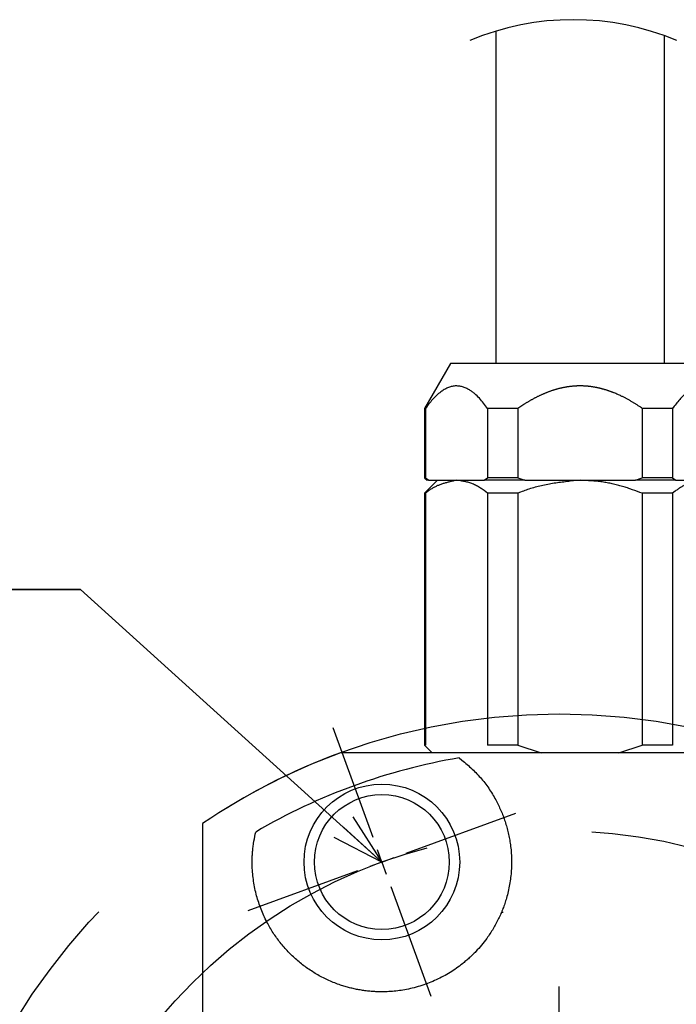
# Model space of a CAD drawing. Extents: x 21 to 257, y 118 to 312.
# Drawn here: x 84 to 109, y 178 to 216 of the extents above; entities that cross this region are included whole.
import ezdxf
from ezdxf.enums import TextEntityAlignment as Align

# ---------------------------------------------------------------- set-up
doc = ezdxf.new("R2010")
doc.units = 0
doc.linetypes.add('CENTER', pattern=[51, 31.8, -6.4, 6.4, -6.4])
doc.linetypes.add('DASHED', pattern=[19.1, 12.7, -6.4])
doc.layers.get('0').update_dxf_attribs({"linetype": 'CONTINUOUS'})
doc.layers.add('CSLAYER3', color=7, linetype='CONTINUOUS')
doc.styles.add('ED_VECTOR', font='MONOTXT.SHX', dxfattribs={"bigfont": 'BIGFONT.SHX'})

# ---------------------------------------------------------------- blocks, each defined once
blk = doc.blocks.new('BLKF041')
at = {"color": 7, "linetype": 'CONTINUOUS'}
for p, q in [((109.523798, 201.796538), (109.483378, 201.759456)), ((109.565376, 201.832557), (109.523798, 201.796538)), ((109.608202, 201.86743), (109.565376, 201.832557)), ((109.652366, 201.901077), (109.608202, 201.86743)), ((109.683078, 201.923121), (109.652366, 201.901077)), ((109.714413, 201.944482), (109.683078, 201.923121)), ((109.746339, 201.965077), (109.714413, 201.944482)), ((109.778823, 201.984823), (109.746339, 201.965077)), ((109.811834, 202.003638), (109.778823, 201.984823)), ((109.84534, 202.021438), (109.811834, 202.003638)), ((109.879308, 202.038141), (109.84534, 202.021438)), ((109.913707, 202.053664), (109.879308, 202.038141)), ((109.948505, 202.067924), (109.913707, 202.053664)), ((109.98367, 202.080839), (109.948505, 202.067924)), ((110.01917, 202.092326), (109.98367, 202.080839)), ((110.054973, 202.102303), (110.01917, 202.092326)), ((110.091047, 202.110685), (110.054973, 202.102303)), ((110.127359, 202.117391), (110.091047, 202.110685)), ((110.163879, 202.122338), (110.127359, 202.117391)), ((110.200573, 202.125444), (110.163879, 202.122338)), ((110.236308, 202.126641), (110.200573, 202.125444)), ((110.272128, 202.126093), (110.236308, 202.126641)), ((110.307981, 202.123863), (110.272128, 202.126093)), ((110.343819, 202.120019), (110.307981, 202.123863)), ((110.37959, 202.114625), (110.343819, 202.120019)), ((110.415245, 202.107746), (110.37959, 202.114625)), ((110.450733, 202.099448), (110.415245, 202.107746)), ((110.486004, 202.089797), (110.450733, 202.099448)), ((110.521007, 202.078859), (110.486004, 202.089797)), ((110.555693, 202.066697), (110.521007, 202.078859)), ((110.590012, 202.053379), (110.555693, 202.066697)), ((110.623913, 202.038969), (110.590012, 202.053379)), ((110.657345, 202.023533), (110.623913, 202.038969)), ((110.690259, 202.007137), (110.657345, 202.023533)), ((110.722604, 201.989845), (110.690259, 202.007137)), ((110.754331, 201.971723), (110.722604, 201.989845)), ((110.781326, 201.955375), (110.754331, 201.971723)), ((110.807833, 201.938469), (110.781326, 201.955375)), ((110.833868, 201.921023), (110.807833, 201.938469)), ((110.859447, 201.903056), (110.833868, 201.921023)), ((110.884584, 201.884586), (110.859447, 201.903056)), ((110.909297, 201.86563), (110.884584, 201.884586)), ((110.9336, 201.846207), (110.909297, 201.86563)), ((110.95751, 201.826335), (110.9336, 201.846207)), ((111.004212, 201.785313), (110.95751, 201.826335)), ((109.191051, 201.434329), (109.157052, 201.391357)), ((109.225408, 201.476974), (109.191051, 201.434329)), ((109.26021, 201.51921), (109.225408, 201.476974)), ((109.295547, 201.560955), (109.26021, 201.51921)), ((109.331509, 201.602128), (109.295547, 201.560955)), ((109.368183, 201.642646), (109.331509, 201.602128)), ((109.40566, 201.682428), (109.368183, 201.642646)), ((109.444029, 201.721392), (109.40566, 201.682428)), ((109.483378, 201.759456), (109.444029, 201.721392)), ((111.049529, 201.742709), (111.004212, 201.785313)), ((111.093587, 201.698667), (111.049529, 201.742709)), ((111.136511, 201.65333), (111.093587, 201.698667)), ((111.178428, 201.606843), (111.136511, 201.65333)), ((111.219463, 201.559349), (111.178428, 201.606843)), ((111.259743, 201.510992), (111.219463, 201.559349)), ((111.299393, 201.461916), (111.259743, 201.510992)), ((111.33854, 201.412264), (111.299393, 201.461916)), ((111.377308, 201.362181), (111.33854, 201.412264)), ((109.123319, 201.34814), (109.0563, 201.261296)), ((109.157052, 201.391357), (109.123319, 201.34814)), ((111.454216, 201.261296), (111.377308, 201.362181))]:
    blk.add_line(p, q, dxfattribs=at)
blk = doc.blocks.new('BLKF042')
at = {"color": 7, "linetype": 'CONTINUOUS'}
for p, q in [((104.021528, 201.792713), (104.000623, 201.783341)), ((104.04248, 201.801984), (104.021528, 201.792713)), ((104.062909, 201.810908), (104.04248, 201.801984)), ((104.083382, 201.819735), (104.062909, 201.810908)), ((104.103897, 201.828464), (104.083382, 201.819735)), ((104.124455, 201.837093), (104.103897, 201.828464)), ((104.145056, 201.845622), (104.124455, 201.837093)), ((104.165698, 201.854048), (104.145056, 201.845622)), ((104.186382, 201.862371), (104.165698, 201.854048)), ((104.207108, 201.870589), (104.186382, 201.862371)), ((104.227875, 201.878702), (104.207108, 201.870589)), ((104.248683, 201.886706), (104.227875, 201.878702)), ((104.269532, 201.894603), (104.248683, 201.886706)), ((104.290421, 201.902389), (104.269532, 201.894603)), ((104.31135, 201.910064), (104.290421, 201.902389)), ((104.33232, 201.917626), (104.31135, 201.910064)), ((104.353329, 201.925075), (104.33232, 201.917626)), ((104.374377, 201.932408), (104.353329, 201.925075)), ((104.395465, 201.939625), (104.374377, 201.932408)), ((104.416591, 201.946724), (104.395465, 201.939625)), ((104.437757, 201.953704), (104.416591, 201.946724)), ((104.45896, 201.960564), (104.437757, 201.953704)), ((104.480202, 201.967301), (104.45896, 201.960564)), ((104.501481, 201.973916), (104.480202, 201.967301)), ((104.522798, 201.980407), (104.501481, 201.973916)), ((104.544153, 201.986772), (104.522798, 201.980407)), ((104.565544, 201.99301), (104.544153, 201.986772)), ((104.586972, 201.999119), (104.565544, 201.99301)), ((104.608437, 202.0051), (104.586972, 201.999119)), ((104.629938, 202.010949), (104.608437, 202.0051)), ((104.651475, 202.016666), (104.629938, 202.010949)), ((104.673048, 202.02225), (104.651475, 202.016666)), ((104.694656, 202.027699), (104.673048, 202.02225)), ((104.7163, 202.033012), (104.694656, 202.027699)), ((104.735203, 202.037533), (104.7163, 202.033012)), ((104.754133, 202.04195), (104.735203, 202.037533)), ((104.773088, 202.04626), (104.754133, 202.04195)), ((104.792068, 202.050465), (104.773088, 202.04626)), ((104.811071, 202.054564), (104.792068, 202.050465)), ((104.830099, 202.058556), (104.811071, 202.054564)), ((104.849148, 202.06244), (104.830099, 202.058556)), ((104.86822, 202.066217), (104.849148, 202.06244)), ((104.887314, 202.069885), (104.86822, 202.066217)), ((104.906428, 202.073444), (104.887314, 202.069885)), ((104.925563, 202.076894), (104.906428, 202.073444)), ((104.944717, 202.080234), (104.925563, 202.076894)), ((104.96389, 202.083464), (104.944717, 202.080234)), ((104.983081, 202.086583), (104.96389, 202.083464)), ((105.00229, 202.089591), (104.983081, 202.086583)), ((105.021517, 202.092487), (105.00229, 202.089591)), ((105.040759, 202.095271), (105.021517, 202.092487)), ((105.060017, 202.097943), (105.040759, 202.095271)), ((105.079291, 202.100501), (105.060017, 202.097943)), ((105.098579, 202.102945), (105.079291, 202.100501)), ((105.11788, 202.105276), (105.098579, 202.102945)), ((105.137195, 202.107491), (105.11788, 202.105276)), ((105.156523, 202.109592), (105.137195, 202.107491)), ((105.175862, 202.111577), (105.156523, 202.109592)), ((105.195213, 202.113446), (105.175862, 202.111577)), ((105.214575, 202.115198), (105.195213, 202.113446)), ((105.233946, 202.116834), (105.214575, 202.115198)), ((105.253327, 202.118352), (105.233946, 202.116834)), ((105.272717, 202.119751), (105.253327, 202.118352)), ((105.292115, 202.121033), (105.272717, 202.119751)), ((105.31152, 202.122195), (105.292115, 202.121033)), ((105.330933, 202.123238), (105.31152, 202.122195)), ((105.349664, 202.124131), (105.330933, 202.123238)), ((105.3684, 202.124912), (105.349664, 202.124131)), ((105.387141, 202.125582), (105.3684, 202.124912)), ((105.405886, 202.12614), (105.387141, 202.125582)), ((105.424633, 202.126588), (105.405886, 202.12614)), ((105.443384, 202.126925), (105.424633, 202.126588)), ((105.462136, 202.127151), (105.443384, 202.126925)), ((105.480889, 202.127266), (105.462136, 202.127151)), ((105.499643, 202.127271), (105.480889, 202.127266)), ((105.518397, 202.127166), (105.499643, 202.127271)), ((105.53715, 202.126951), (105.518397, 202.127166)), ((105.555901, 202.126625), (105.53715, 202.126951)), ((105.57465, 202.12619), (105.555901, 202.126625)), ((105.593397, 202.125645), (105.57465, 202.12619)), ((105.61214, 202.12499), (105.593397, 202.125645)), ((105.630879, 202.124226), (105.61214, 202.12499)), ((105.649613, 202.123353), (105.630879, 202.124226)), ((105.668342, 202.12237), (105.649613, 202.123353)), ((105.687064, 202.121279), (105.668342, 202.12237)), ((105.70578, 202.120079), (105.687064, 202.121279)), ((105.724489, 202.118769), (105.70578, 202.120079)), ((105.743189, 202.117352), (105.724489, 202.118769)), ((105.761881, 202.115826), (105.743189, 202.117352)), ((105.780563, 202.114191), (105.761881, 202.115826)), ((105.799236, 202.112449), (105.780563, 202.114191)), ((105.817897, 202.110598), (105.799236, 202.112449)), ((105.836547, 202.10864), (105.817897, 202.110598)), ((105.855186, 202.106574), (105.836547, 202.10864)), ((105.873811, 202.104401), (105.855186, 202.106574)), ((105.892423, 202.10212), (105.873811, 202.104401)), ((105.911021, 202.099731), (105.892423, 202.10212)), ((105.929605, 202.097236), (105.911021, 202.099731)), ((105.94856, 202.094578), (105.929605, 202.097236)), ((105.9675, 202.091809), (105.94856, 202.094578)), ((105.986422, 202.088931), (105.9675, 202.091809)), ((106.005327, 202.085942), (105.986422, 202.088931)), ((106.024214, 202.082845), (106.005327, 202.085942)), ((106.043084, 202.07964), (106.024214, 202.082845)), ((106.061934, 202.076327), (106.043084, 202.07964)), ((106.080766, 202.072907), (106.061934, 202.076327)), ((106.099578, 202.069381), (106.080766, 202.072907)), ((106.11837, 202.06575), (106.099578, 202.069381)), ((106.137142, 202.062014), (106.11837, 202.06575)), ((106.155893, 202.058174), (106.137142, 202.062014)), ((106.174623, 202.05423), (106.155893, 202.058174)), ((106.193331, 202.050183), (106.174623, 202.05423)), ((106.212017, 202.046034), (106.193331, 202.050183)), ((106.23068, 202.041784), (106.212017, 202.046034)), ((106.249321, 202.037433), (106.23068, 202.041784)), ((106.267938, 202.032981), (106.249321, 202.037433)), ((106.286531, 202.028431), (106.267938, 202.032981)), ((106.3051, 202.023781), (106.286531, 202.028431)), ((106.323645, 202.019033), (106.3051, 202.023781)), ((106.342164, 202.014188), (106.323645, 202.019033)), ((106.360658, 202.009245), (106.342164, 202.014188)), ((106.379125, 202.004207), (106.360658, 202.009245)), ((106.397566, 201.999073), (106.379125, 202.004207)), ((106.41598, 201.993844), (106.397566, 201.999073)), ((106.434367, 201.988521), (106.41598, 201.993844)), ((106.452726, 201.983105), (106.434367, 201.988521)), ((106.471057, 201.977596), (106.452726, 201.983105)), ((106.489359, 201.971994), (106.471057, 201.977596)), ((106.507632, 201.966301), (106.489359, 201.971994)), ((106.525876, 201.960518), (106.507632, 201.966301)), ((106.54368, 201.954777), (106.525876, 201.960518)), ((106.561455, 201.948951), (106.54368, 201.954777)), ((106.579201, 201.94304), (106.561455, 201.948951)), ((106.596918, 201.937045), (106.579201, 201.94304)), ((106.614607, 201.930967), (106.596918, 201.937045)), ((106.632266, 201.924806), (106.614607, 201.930967)), ((106.649896, 201.918562), (106.632266, 201.924806)), ((106.667496, 201.912238), (106.649896, 201.918562)), ((106.685067, 201.905833), (106.667496, 201.912238)), ((106.702609, 201.899348), (106.685067, 201.905833)), ((106.720121, 201.892784), (106.702609, 201.899348)), ((106.737603, 201.886141), (106.720121, 201.892784)), ((106.755055, 201.87942), (106.737603, 201.886141)), ((106.772477, 201.872622), (106.755055, 201.87942)), ((106.789869, 201.865748), (106.772477, 201.872622)), ((106.807231, 201.858798), (106.789869, 201.865748)), ((106.841865, 201.844673), (106.807231, 201.858798)), ((106.876376, 201.830253), (106.841865, 201.844673)), ((106.910765, 201.815544), (106.876376, 201.830253)), ((106.94503, 201.800551), (106.910765, 201.815544)), ((106.97917, 201.785279), (106.94503, 201.800551)), ((103.319689, 201.410517), (103.281878, 201.386002)), ((103.33865, 201.422689), (103.319689, 201.410517)), ((103.357652, 201.434799), (103.33865, 201.422689)), ((103.376698, 201.446841), (103.357652, 201.434799)), ((103.395791, 201.45881), (103.376698, 201.446841)), ((103.415228, 201.470885), (103.395791, 201.45881)), ((103.434717, 201.482879), (103.415228, 201.470885)), ((103.454257, 201.494792), (103.434717, 201.482879)), ((103.473849, 201.506624), (103.454257, 201.494792)), ((103.493492, 201.518372), (103.473849, 201.506624)), ((103.513186, 201.530038), (103.493492, 201.518372)), ((103.532931, 201.541619), (103.513186, 201.530038)), ((103.552726, 201.553116), (103.532931, 201.541619)), ((103.572571, 201.564528), (103.552726, 201.553116)), ((103.592467, 201.575855), (103.572571, 201.564528)), ((103.612412, 201.587094), (103.592467, 201.575855)), ((103.632408, 201.598247), (103.612412, 201.587094)), ((103.652453, 201.609312), (103.632408, 201.598247)), ((103.672547, 201.620288), (103.652453, 201.609312)), ((103.692691, 201.631175), (103.672547, 201.620288)), ((103.712883, 201.641972), (103.692691, 201.631175)), ((103.733125, 201.652679), (103.712883, 201.641972)), ((103.753415, 201.663295), (103.733125, 201.652679)), ((103.773754, 201.673819), (103.753415, 201.663295)), ((103.79414, 201.684251), (103.773754, 201.673819)), ((103.814575, 201.69459), (103.79414, 201.684251)), ((103.835058, 201.704835), (103.814575, 201.69459)), ((103.855589, 201.714985), (103.835058, 201.704835)), ((103.876167, 201.725041), (103.855589, 201.714985)), ((103.896792, 201.735001), (103.876167, 201.725041)), ((103.917465, 201.744864), (103.896792, 201.735001)), ((103.938185, 201.75463), (103.917465, 201.744864)), ((103.958951, 201.764299), (103.938185, 201.75463)), ((103.979764, 201.77387), (103.958951, 201.764299)), ((104.000623, 201.783341), (103.979764, 201.77387)), ((107.013186, 201.769735), (106.97917, 201.785279)), ((107.047075, 201.753923), (107.013186, 201.769735)), ((107.080838, 201.73785), (107.047075, 201.753923)), ((107.105207, 201.72605), (107.080838, 201.73785)), ((107.12951, 201.714118), (107.105207, 201.72605)), ((107.153746, 201.702055), (107.12951, 201.714118)), ((107.177917, 201.689863), (107.153746, 201.702055)), ((107.202022, 201.677544), (107.177917, 201.689863)), ((107.226062, 201.6651), (107.202022, 201.677544)), ((107.250037, 201.652533), (107.226062, 201.6651)), ((107.273948, 201.639844), (107.250037, 201.652533)), ((107.297795, 201.627036), (107.273948, 201.639844)), ((107.321578, 201.614109), (107.297795, 201.627036)), ((107.345297, 201.601067), (107.321578, 201.614109)), ((107.368954, 201.587911), (107.345297, 201.601067)), ((107.392548, 201.574642), (107.368954, 201.587911)), ((107.416079, 201.561263), (107.392548, 201.574642)), ((107.439549, 201.547775), (107.416079, 201.561263)), ((107.462957, 201.534181), (107.439549, 201.547775)), ((107.486187, 201.52055), (107.462957, 201.534181)), ((107.509356, 201.506817), (107.486187, 201.52055)), ((107.532464, 201.492981), (107.509356, 201.506817)), ((107.555511, 201.479044), (107.532464, 201.492981)), ((107.578497, 201.465007), (107.555511, 201.479044)), ((107.601422, 201.450871), (107.578497, 201.465007)), ((107.624286, 201.436636), (107.601422, 201.450871)), ((107.647089, 201.422304), (107.624286, 201.436636)), ((107.66983, 201.407875), (107.647089, 201.422304)), ((107.69251, 201.39335), (107.66983, 201.407875)), ((103.131637, 201.286392), (103.094203, 201.261296)), ((103.169097, 201.311449), (103.131637, 201.286392)), ((103.206606, 201.336429), (103.169097, 201.311449)), ((103.244192, 201.361293), (103.206606, 201.336429)), ((103.281878, 201.386002), (103.244192, 201.361293)), ((107.715129, 201.37873), (107.69251, 201.39335)), ((107.737686, 201.364017), (107.715129, 201.37873)), ((107.760181, 201.34921), (107.737686, 201.364017)), ((107.782614, 201.334311), (107.760181, 201.34921)), ((107.804985, 201.319321), (107.782614, 201.334311)), ((107.827295, 201.304241), (107.804985, 201.319321)), ((107.858695, 201.282813), (107.827295, 201.304241)), ((107.890034, 201.261296), (107.858695, 201.282813))]:
    blk.add_line(p, q, dxfattribs=at)
blk = doc.blocks.new('BLKF043')
at = {"color": 7, "linetype": 'CONTINUOUS'}
for p, q in [((99.997518, 201.796538), (99.957099, 201.759456)), ((100.039097, 201.832557), (99.997518, 201.796538)), ((100.081923, 201.86743), (100.039097, 201.832557)), ((100.126087, 201.901077), (100.081923, 201.86743)), ((100.156799, 201.923121), (100.126087, 201.901077)), ((100.188134, 201.944482), (100.156799, 201.923121)), ((100.220059, 201.965077), (100.188134, 201.944482)), ((100.252544, 201.984823), (100.220059, 201.965077)), ((100.285555, 202.003638), (100.252544, 201.984823)), ((100.31906, 202.021438), (100.285555, 202.003638)), ((100.353029, 202.038141), (100.31906, 202.021438)), ((100.387428, 202.053664), (100.353029, 202.038141)), ((100.422226, 202.067924), (100.387428, 202.053664)), ((100.457391, 202.080839), (100.422226, 202.067924)), ((100.492891, 202.092326), (100.457391, 202.080839)), ((100.528694, 202.102303), (100.492891, 202.092326)), ((100.564767, 202.110685), (100.528694, 202.102303)), ((100.60108, 202.117391), (100.564767, 202.110685)), ((100.637599, 202.122338), (100.60108, 202.117391)), ((100.674294, 202.125444), (100.637599, 202.122338)), ((100.710029, 202.126641), (100.674294, 202.125444)), ((100.745848, 202.126093), (100.710029, 202.126641)), ((100.781702, 202.123863), (100.745848, 202.126093)), ((100.817539, 202.120019), (100.781702, 202.123863)), ((100.853311, 202.114625), (100.817539, 202.120019)), ((100.888965, 202.107746), (100.853311, 202.114625)), ((100.924453, 202.099448), (100.888965, 202.107746)), ((100.959724, 202.089797), (100.924453, 202.099448)), ((100.994728, 202.078859), (100.959724, 202.089797)), ((101.029414, 202.066697), (100.994728, 202.078859)), ((101.063733, 202.053379), (101.029414, 202.066697)), ((101.097633, 202.038969), (101.063733, 202.053379)), ((101.131066, 202.023533), (101.097633, 202.038969)), ((101.16398, 202.007137), (101.131066, 202.023533)), ((101.196325, 201.989845), (101.16398, 202.007137)), ((101.228051, 201.971723), (101.196325, 201.989845)), ((101.255046, 201.955375), (101.228051, 201.971723)), ((101.281554, 201.938469), (101.255046, 201.955375)), ((101.307589, 201.921023), (101.281554, 201.938469)), ((101.333167, 201.903056), (101.307589, 201.921023)), ((101.358305, 201.884586), (101.333167, 201.903056)), ((101.383017, 201.86563), (101.358305, 201.884586)), ((101.407321, 201.846207), (101.383017, 201.86563)), ((101.431231, 201.826335), (101.407321, 201.846207)), ((101.477933, 201.785313), (101.431231, 201.826335)), ((99.664772, 201.434329), (99.630772, 201.391357)), ((99.699129, 201.476974), (99.664772, 201.434329)), ((99.733931, 201.51921), (99.699129, 201.476974)), ((99.769268, 201.560955), (99.733931, 201.51921)), ((99.80523, 201.602128), (99.769268, 201.560955)), ((99.841904, 201.642646), (99.80523, 201.602128)), ((99.879381, 201.682428), (99.841904, 201.642646)), ((99.91775, 201.721392), (99.879381, 201.682428)), ((99.957099, 201.759456), (99.91775, 201.721392)), ((101.52325, 201.742709), (101.477933, 201.785313)), ((101.567307, 201.698667), (101.52325, 201.742709)), ((101.610232, 201.65333), (101.567307, 201.698667)), ((101.652149, 201.606843), (101.610232, 201.65333)), ((101.693184, 201.559349), (101.652149, 201.606843)), ((101.733464, 201.510992), (101.693184, 201.559349)), ((101.773114, 201.461916), (101.733464, 201.510992)), ((101.81226, 201.412264), (101.773114, 201.461916)), ((101.851029, 201.362181), (101.81226, 201.412264)), ((99.59704, 201.34814), (99.530021, 201.261296)), ((99.630772, 201.391357), (99.59704, 201.34814)), ((101.927937, 201.261296), (101.851029, 201.362181))]:
    blk.add_line(p, q, dxfattribs=at)
blk = doc.blocks.new('BLKF044')
at = {"color": 7, "linetype": 'CONTINUOUS'}
for p, q in [((100.809121, 198.481917), (100.728979, 198.493345)), ((100.889031, 198.469925), (100.809121, 198.481917)), ((100.928827, 198.463541), (100.889031, 198.469925)), ((100.968479, 198.456805), (100.928827, 198.463541)), ((101.007957, 198.449646), (100.968479, 198.456805)), ((101.047232, 198.441994), (101.007957, 198.449646)), ((101.086277, 198.433778), (101.047232, 198.441994)), ((101.125061, 198.424927), (101.086277, 198.433778)), ((101.163555, 198.415372), (101.125061, 198.424927)), ((101.201732, 198.405041), (101.163555, 198.415372)), ((101.239562, 198.393865), (101.201732, 198.405041)), ((101.277015, 198.381772), (101.239562, 198.393865)), ((101.314064, 198.368693), (101.277015, 198.381772)), ((101.350679, 198.354556), (101.314064, 198.368693)), ((101.389319, 198.338223), (101.350679, 198.354556)), ((101.427463, 198.320681), (101.389319, 198.338223)), ((101.465144, 198.302012), (101.427463, 198.320681)), ((101.502396, 198.282296), (101.465144, 198.302012)), ((101.539252, 198.261614), (101.502396, 198.282296)), ((101.575743, 198.240046), (101.539252, 198.261614)), ((101.611904, 198.217672), (101.575743, 198.240046)), ((101.647768, 198.194573), (101.611904, 198.217672)), ((101.683368, 198.17083), (101.647768, 198.194573)), ((101.718736, 198.146523), (101.683368, 198.17083)), ((101.753905, 198.121733), (101.718736, 198.146523)), ((101.78891, 198.09654), (101.753905, 198.121733)), ((101.858555, 198.045268), (101.78891, 198.09654)), ((101.927937, 197.993352), (101.858555, 198.045268))]:
    blk.add_line(p, q, dxfattribs=at)
blk = doc.blocks.new('BLKF045')
at = {"color": 7, "linetype": 'CONTINUOUS'}
for p, q in [((104.492487, 198.375603), (104.430666, 198.365804)), ((104.55442, 198.384983), (104.492487, 198.375603)), ((104.616459, 198.393973), (104.55442, 198.384983)), ((104.678595, 198.402597), (104.616459, 198.393973)), ((104.740823, 198.410882), (104.678595, 198.402597)), ((104.803135, 198.418854), (104.740823, 198.410882)), ((104.865525, 198.426539), (104.803135, 198.418854)), ((104.927984, 198.433963), (104.865525, 198.426539)), ((104.990507, 198.441152), (104.927984, 198.433963)), ((105.053085, 198.448133), (104.990507, 198.441152)), ((105.115713, 198.454931), (105.053085, 198.448133)), ((105.241088, 198.468084), (105.115713, 198.454931)), ((105.366575, 198.480819), (105.241088, 198.468084)), ((105.492118, 198.493345), (105.366575, 198.480819)), ((103.200584, 198.034498), (103.094203, 197.993352)), ((103.253832, 198.054854), (103.200584, 198.034498)), ((103.307151, 198.07495), (103.253832, 198.054854)), ((103.360563, 198.094701), (103.307151, 198.07495)), ((103.414091, 198.114018), (103.360563, 198.094701)), ((103.467759, 198.132815), (103.414091, 198.114018)), ((103.52159, 198.151006), (103.467759, 198.132815)), ((103.580886, 198.170196), (103.52159, 198.151006)), ((103.640399, 198.188576), (103.580886, 198.170196)), ((103.700122, 198.206175), (103.640399, 198.188576)), ((103.760049, 198.223016), (103.700122, 198.206175)), ((103.820172, 198.239127), (103.760049, 198.223016)), ((103.880485, 198.254534), (103.820172, 198.239127)), ((103.94098, 198.269263), (103.880485, 198.254534)), ((104.001651, 198.283339), (103.94098, 198.269263)), ((104.06249, 198.29679), (104.001651, 198.283339)), ((104.12349, 198.30964), (104.06249, 198.29679)), ((104.184644, 198.321916), (104.12349, 198.30964)), ((104.245946, 198.333645), (104.184644, 198.321916)), ((104.307389, 198.344852), (104.245946, 198.333645)), ((104.368964, 198.355563), (104.307389, 198.344852)), ((104.430666, 198.365804), (104.368964, 198.355563))]:
    blk.add_line(p, q, dxfattribs=at)
blk = doc.blocks.new('BLKF046')
at = {"color": 7, "linetype": 'CONTINUOUS'}
for p, q in [((105.598774, 198.488703), (105.492118, 198.493345)), ((105.705389, 198.483726), (105.598774, 198.488703)), ((105.811921, 198.478079), (105.705389, 198.483726)), ((105.91833, 198.471427), (105.811921, 198.478079)), ((105.971476, 198.46762), (105.91833, 198.471427)), ((106.024576, 198.463436), (105.971476, 198.46762)), ((106.077624, 198.458834), (106.024576, 198.463436)), ((106.130616, 198.453771), (106.077624, 198.458834)), ((106.183546, 198.448206), (106.130616, 198.453771)), ((106.23641, 198.442097), (106.183546, 198.448206)), ((106.289202, 198.435401), (106.23641, 198.442097)), ((106.341917, 198.428078), (106.289202, 198.435401)), ((106.391373, 198.420599), (106.341917, 198.428078)), ((106.440758, 198.412563), (106.391373, 198.420599)), ((106.490069, 198.404004), (106.440758, 198.412563)), ((106.539306, 198.394956), (106.490069, 198.404004)), ((106.58847, 198.385453), (106.539306, 198.394956)), ((106.637561, 198.375529), (106.58847, 198.385453)), ((106.686577, 198.365219), (106.637561, 198.375529)), ((106.735518, 198.354556), (106.686577, 198.365219)), ((106.785015, 198.343422), (106.735518, 198.354556)), ((106.834427, 198.331945), (106.785015, 198.343422)), ((106.883748, 198.320111), (106.834427, 198.331945)), ((106.932968, 198.307902), (106.883748, 198.320111)), ((106.982081, 198.295304), (106.932968, 198.307902)), ((107.031079, 198.282301), (106.982081, 198.295304)), ((107.079954, 198.268877), (107.031079, 198.282301)), ((107.128699, 198.255016), (107.079954, 198.268877)), ((107.176941, 198.24082), (107.128699, 198.255016)), ((107.225056, 198.226206), (107.176941, 198.24082)), ((107.273053, 198.211203), (107.225056, 198.226206)), ((107.320938, 198.195837), (107.273053, 198.211203)), ((107.368721, 198.180137), (107.320938, 198.195837)), ((107.416411, 198.164131), (107.368721, 198.180137)), ((107.511544, 198.131312), (107.416411, 198.164131)), ((107.606405, 198.097601), (107.511544, 198.131312)), ((107.701061, 198.063223), (107.606405, 198.097601)), ((107.795582, 198.028399), (107.701061, 198.063223)), ((107.890034, 197.993352), (107.795582, 198.028399))]:
    blk.add_line(p, q, dxfattribs=at)
blk = doc.blocks.new('BLKF047')
at = {"color": 7, "linetype": 'CONTINUOUS'}
for p, q in [((109.697338, 198.383302), (109.665081, 198.370804)), ((109.729854, 198.394981), (109.697338, 198.383302)), ((109.762626, 198.405801), (109.729854, 198.394981)), ((109.792409, 198.414806), (109.762626, 198.405801)), ((109.822386, 198.423128), (109.792409, 198.414806)), ((109.852546, 198.430811), (109.822386, 198.423128)), ((109.882874, 198.437901), (109.852546, 198.430811)), ((109.913358, 198.444444), (109.882874, 198.437901)), ((109.943985, 198.450486), (109.913358, 198.444444)), ((109.974742, 198.456071), (109.943985, 198.450486)), ((110.005616, 198.461246), (109.974742, 198.456071)), ((110.036594, 198.466057), (110.005616, 198.461246)), ((110.067663, 198.470548), (110.036594, 198.466057)), ((110.09881, 198.474765), (110.067663, 198.470548)), ((110.130022, 198.478755), (110.09881, 198.474765)), ((110.192588, 198.486233), (110.130022, 198.478755)), ((110.255258, 198.493345), (110.192588, 198.486233)), ((109.10908, 198.033423), (109.0563, 197.993352)), ((109.162117, 198.073232), (109.10908, 198.033423)), ((109.188813, 198.092955), (109.162117, 198.073232)), ((109.21567, 198.112514), (109.188813, 198.092955)), ((109.242719, 198.131875), (109.21567, 198.112514)), ((109.269994, 198.151006), (109.242719, 198.131875)), ((109.298745, 198.170702), (109.269994, 198.151006)), ((109.327776, 198.190073), (109.298745, 198.170702)), ((109.357084, 198.209081), (109.327776, 198.190073)), ((109.386668, 198.227688), (109.357084, 198.209081)), ((109.416526, 198.245855), (109.386668, 198.227688)), ((109.446657, 198.263545), (109.416526, 198.245855)), ((109.477059, 198.280719), (109.446657, 198.263545)), ((109.507732, 198.297339), (109.477059, 198.280719)), ((109.538672, 198.313368), (109.507732, 198.297339)), ((109.569878, 198.328767), (109.538672, 198.313368)), ((109.60135, 198.343498), (109.569878, 198.328767)), ((109.633085, 198.357523), (109.60135, 198.343498)), ((109.665081, 198.370804), (109.633085, 198.357523))]:
    blk.add_line(p, q, dxfattribs=at)
blk = doc.blocks.new('BLKF048')
at = {"color": 7, "linetype": 'CONTINUOUS'}
for p, q in [((100.277353, 198.382609), (100.245866, 198.373235)), ((100.308989, 198.391701), (100.277353, 198.382609)), ((100.340763, 198.40053), (100.308989, 198.391701)), ((100.372666, 198.409117), (100.340763, 198.40053)), ((100.404685, 198.417481), (100.372666, 198.409117)), ((100.436811, 198.425643), (100.404685, 198.417481)), ((100.469033, 198.433624), (100.436811, 198.425643)), ((100.533721, 198.44912), (100.469033, 198.433624)), ((100.598665, 198.464131), (100.533721, 198.44912)), ((100.663779, 198.478819), (100.598665, 198.464131)), ((100.728979, 198.493345), (100.663779, 198.478819)), ((99.582561, 198.034442), (99.530021, 197.993352)), ((99.608941, 198.054777), (99.582561, 198.034442)), ((99.635454, 198.074861), (99.608941, 198.054777)), ((99.662144, 198.09461), (99.635454, 198.074861)), ((99.689054, 198.113939), (99.662144, 198.09461)), ((99.71623, 198.132766), (99.689054, 198.113939)), ((99.743715, 198.151006), (99.71623, 198.132766)), ((99.771038, 198.168281), (99.743715, 198.151006)), ((99.798692, 198.18493), (99.771038, 198.168281)), ((99.826665, 198.200972), (99.798692, 198.18493)), ((99.854946, 198.216429), (99.826665, 198.200972)), ((99.883526, 198.23132), (99.854946, 198.216429)), ((99.912394, 198.245665), (99.883526, 198.23132)), ((99.941538, 198.259485), (99.912394, 198.245665)), ((99.970949, 198.2728), (99.941538, 198.259485)), ((100.000615, 198.285629), (99.970949, 198.2728)), ((100.030526, 198.297995), (100.000615, 198.285629)), ((100.060671, 198.309915), (100.030526, 198.297995)), ((100.09104, 198.321411), (100.060671, 198.309915)), ((100.121622, 198.332503), (100.09104, 198.321411)), ((100.152406, 198.343212), (100.121622, 198.332503)), ((100.183382, 198.353556), (100.152406, 198.343212)), ((100.214539, 198.363557), (100.183382, 198.353556)), ((100.245866, 198.373235), (100.214539, 198.363557))]:
    blk.add_line(p, q, dxfattribs=at)
blk = doc.blocks.new('BLKF054')
at = {"color": 7, "linetype": 'CONTINUOUS'}
for p, q in [((90.942119, 185.271113), (90.942119, 178.959577)), ((90.942119, 178.959577), (90.942119, 175.636827))]:
    blk.add_line(p, q, dxfattribs=at)
blk = doc.blocks.new('BLKF055')
at = {"color": 7, "linetype": 'CONTINUOUS'}
for p, q in [((98.759018, 187.993346), (96.251147, 187.993346)), ((101.194329, 187.993346), (98.759018, 187.993346)), ((103.637643, 187.993346), (101.194329, 187.993346)), ((106.034402, 187.993346), (103.637643, 187.993346)), ((108.40385, 187.993346), (106.034402, 187.993346)), ((110.793519, 187.993346), (108.40385, 187.993346)), ((113.13309, 187.993346), (110.793519, 187.993346))]:
    blk.add_line(p, q, dxfattribs=at)
blk = doc.blocks.new('BLKF057')
at = {"color": 7, "linetype": 'CONTINUOUS'}
for p, q in [((100.83533, 187.799438), (100.935979, 187.714508)), ((100.935979, 187.714508), (101.036233, 187.629198)), ((101.036233, 187.629198), (101.086088, 187.586282)), ((101.086088, 187.586282), (101.135696, 187.543128)), ((101.135696, 187.543128), (101.185007, 187.499688)), ((101.185007, 187.499688), (101.233973, 187.455915)), ((101.233973, 187.455915), (101.282543, 187.411762)), ((101.282543, 187.411762), (101.330667, 187.367181)), ((101.330667, 187.367181), (101.378298, 187.322124)), ((101.378298, 187.322124), (101.425385, 187.276544)), ((101.425385, 187.276544), (101.471878, 187.230394)), ((101.471878, 187.230394), (101.517729, 187.183625)), ((101.517729, 187.183625), (101.562888, 187.13619)), ((101.562888, 187.13619), (101.607306, 187.088041)), ((101.607306, 187.088041), (101.650705, 187.039413)), ((101.650705, 187.039413), (101.693327, 186.990057)), ((101.693327, 186.990057), (101.735175, 186.939996)), ((101.735175, 186.939996), (101.776254, 186.889255)), ((101.776254, 186.889255), (101.81657, 186.837859)), ((101.81657, 186.837859), (101.856126, 186.785832)), ((101.856126, 186.785832), (101.894926, 186.733197)), ((101.894926, 186.733197), (101.932977, 186.679979)), ((101.932977, 186.679979), (101.970281, 186.626203)), ((101.970281, 186.626203), (102.006844, 186.571893)), ((102.006844, 186.571893), (102.042671, 186.517073)), ((102.042671, 186.517073), (102.077765, 186.461767)), ((102.077765, 186.461767), (102.112131, 186.406)), ((102.112131, 186.406), (102.145774, 186.349795)), ((102.145774, 186.349795), (102.178698, 186.293178)), ((102.178698, 186.293178), (102.210909, 186.236172)), ((102.210909, 186.236172), (102.238487, 186.18603)), ((102.238487, 186.18603), (102.265518, 186.135613)), ((102.265518, 186.135613), (102.291996, 186.084925)), ((102.291996, 186.084925), (102.317916, 186.033969)), ((102.317916, 186.033969), (102.343272, 185.982748)), ((102.343272, 185.982748), (102.368059, 185.931266)), ((102.368059, 185.931266), (102.392273, 185.879527)), ((102.392273, 185.879527), (102.415907, 185.827534)), ((102.415907, 185.827534), (102.438956, 185.77529)), ((102.438956, 185.77529), (102.461415, 185.7228)), ((102.461415, 185.7228), (102.483279, 185.670066)), ((102.483279, 185.670066), (102.504542, 185.617092)), ((102.504542, 185.617092), (102.5252, 185.563882)), ((102.5252, 185.563882), (102.545246, 185.510439)), ((102.545246, 185.510439), (102.564676, 185.456767)), ((102.564676, 185.456767), (102.583484, 185.402869)), ((102.583484, 185.402869), (102.601759, 185.348468)), ((102.601759, 185.348468), (102.619398, 185.293851)), ((102.619398, 185.293851), (102.636402, 185.239025)), ((102.636402, 185.239025), (102.652769, 185.183999)), ((102.652769, 185.183999), (102.668498, 185.128781)), ((102.668498, 185.128781), (102.683587, 185.073379)), ((92.936839, 184.677772), (92.953175, 184.766202)), ((92.953175, 184.766202), (92.970019, 184.854573)), ((92.970019, 184.854573), (92.987118, 184.942914)), ((102.683587, 185.073379), (102.698035, 185.017801)), ((102.698035, 185.017801), (102.711842, 184.962055)), ((102.711842, 184.962055), (102.725005, 184.906149)), ((102.725005, 184.906149), (102.737525, 184.850092)), ((102.737525, 184.850092), (102.749399, 184.793891)), ((102.749399, 184.793891), (102.760626, 184.737555)), ((102.760626, 184.737555), (102.771206, 184.681092)), ((92.881667, 184.322856), (92.88734, 184.367364)), ((92.88734, 184.367364), (92.893425, 184.411823)), ((92.893425, 184.411823), (92.899893, 184.456238)), ((92.899893, 184.456238), (92.90671, 184.500612)), ((92.90671, 184.500612), (92.921265, 184.589252)), ((92.921265, 184.589252), (92.936839, 184.677772)), ((102.771206, 184.681092), (102.781137, 184.624509)), ((102.781137, 184.624509), (102.790417, 184.567816)), ((102.790417, 184.567816), (102.799047, 184.511019)), ((102.799047, 184.511019), (102.808092, 184.446128)), ((102.808092, 184.446128), (102.816288, 184.381125)), ((102.816288, 184.381125), (102.823633, 184.31602)), ((92.852536, 183.933361), (92.853966, 183.976369)), ((92.853966, 183.976369), (92.855819, 184.019349)), ((92.855819, 184.019349), (92.858103, 184.062297)), ((92.858103, 184.062297), (92.860825, 184.105209)), ((92.860825, 184.105209), (92.863992, 184.14808)), ((92.863992, 184.14808), (92.867611, 184.190904)), ((92.867611, 184.190904), (92.871689, 184.233679)), ((92.871689, 184.233679), (92.87644, 184.278295)), ((92.87644, 184.278295), (92.881667, 184.322856)), ((102.823633, 184.31602), (102.830127, 184.250825)), ((102.830127, 184.250825), (102.835769, 184.18555)), ((102.835769, 184.18555), (102.840558, 184.120207)), ((102.840558, 184.120207), (102.844494, 184.054807)), ((102.844494, 184.054807), (102.847574, 183.989361)), ((102.847574, 183.989361), (102.8498, 183.923878)), ((92.850715, 183.804217), (92.850918, 183.847281)), ((92.850908, 183.761144), (92.850715, 183.804217)), ((92.851489, 183.718066), (92.850908, 183.761144)), ((92.850918, 183.847281), (92.851522, 183.89033)), ((92.85245, 183.674988), (92.851489, 183.718066)), ((92.851522, 183.89033), (92.852536, 183.933361)), ((92.853785, 183.631914), (92.85245, 183.674988)), ((92.855486, 183.588849), (92.853785, 183.631914)), ((92.857546, 183.545797), (92.855486, 183.588849)), ((102.848064, 183.596321), (102.845138, 183.530857)), ((102.850129, 183.661816), (102.848064, 183.596321)), ((102.8498, 183.923878), (102.851168, 183.858372)), ((102.851334, 183.72733), (102.850129, 183.661816)), ((102.851168, 183.858372), (102.85168, 183.792852)), ((102.85168, 183.792852), (102.851334, 183.72733)), ((92.861754, 183.474253), (92.857546, 183.545797)), ((92.866938, 183.402772), (92.861754, 183.474253)), ((92.873099, 183.33137), (92.866938, 183.402772)), ((92.880241, 183.260061), (92.873099, 183.33137)), ((92.888364, 183.18886), (92.880241, 183.260061)), ((102.823922, 183.260907), (102.816244, 183.192908)), ((102.830667, 183.329004), (102.823922, 183.260907)), ((102.836478, 183.397184), (102.830667, 183.329004)), ((102.841351, 183.465435), (102.836478, 183.397184)), ((102.845138, 183.530857), (102.841351, 183.465435)), ((92.897472, 183.117781), (92.888364, 183.18886)), ((92.907565, 183.046839), (92.897472, 183.117781)), ((92.918647, 182.976048), (92.907565, 183.046839)), ((92.93072, 182.905424), (92.918647, 182.976048)), ((92.943785, 182.834981), (92.93072, 182.905424)), ((92.957845, 182.764734), (92.943785, 182.834981)), ((102.763963, 182.854833), (102.750746, 182.787695)), ((102.776263, 182.922147), (102.763963, 182.854833)), ((102.787643, 182.989625), (102.776263, 182.922147)), ((102.798102, 183.057254), (102.787643, 182.989625)), ((102.807637, 183.125019), (102.798102, 183.057254)), ((102.816244, 183.192908), (102.807637, 183.125019)), ((92.972902, 182.694697), (92.957845, 182.764734)), ((92.988958, 182.624884), (92.972902, 182.694697)), ((93.006014, 182.555312), (92.988958, 182.624884)), ((93.024074, 182.485994), (93.006014, 182.555312)), ((93.043139, 182.416944), (93.024074, 182.485994)), ((102.671002, 182.455129), (102.652339, 182.389333)), ((102.688764, 182.521182), (102.671002, 182.455129)), ((102.705621, 182.587478), (102.688764, 182.521182)), ((102.721573, 182.654005), (102.705621, 182.587478)), ((102.736615, 182.720748), (102.721573, 182.654005)), ((102.750746, 182.787695), (102.736615, 182.720748)), ((93.062074, 182.351974), (93.043139, 182.416944)), ((93.081902, 182.287268), (93.062074, 182.351974)), ((93.102617, 182.222839), (93.081902, 182.287268)), ((93.124213, 182.158697), (93.102617, 182.222839)), ((93.146684, 182.094855), (93.124213, 182.158697)), ((93.170024, 182.031325), (93.146684, 182.094855)), ((102.555155, 182.090791), (102.537145, 182.041662)), ((102.572651, 182.140107), (102.555155, 182.090791)), ((102.58963, 182.189606), (102.572651, 182.140107)), ((102.60609, 182.239283), (102.58963, 182.189606)), ((102.62203, 182.289133), (102.60609, 182.239283)), ((102.637447, 182.339151), (102.62203, 182.289133)), ((102.652339, 182.389333), (102.637447, 182.339151)), ((93.194228, 181.968116), (93.170024, 182.031325)), ((93.219288, 181.905242), (93.194228, 181.968116)), ((93.2452, 181.842714), (93.219288, 181.905242)), ((93.271956, 181.780544), (93.2452, 181.842714)), ((93.299552, 181.718742), (93.271956, 181.780544)), ((93.327981, 181.657321), (93.299552, 181.718742)), ((102.396815, 181.703423), (102.374755, 181.655971)), ((102.418376, 181.751102), (102.396815, 181.703423)), ((102.439435, 181.799003), (102.418376, 181.751102)), ((102.459991, 181.84712), (102.439435, 181.799003)), ((102.480042, 181.89545), (102.459991, 181.84712)), ((102.499586, 181.943987), (102.480042, 181.89545)), ((102.518621, 181.992726), (102.499586, 181.943987)), ((102.537145, 182.041662), (102.518621, 181.992726)), ((93.357238, 181.596293), (93.327981, 181.657321)), ((93.387315, 181.535668), (93.357238, 181.596293)), ((93.418208, 181.475458), (93.387315, 181.535668)), ((93.449909, 181.415676), (93.418208, 181.475458)), ((93.478021, 181.364242), (93.449909, 181.415676)), ((93.506731, 181.313145), (93.478021, 181.364242)), ((93.536035, 181.262389), (93.506731, 181.313145)), ((102.19566, 181.31136), (102.167643, 181.262841)), ((102.223133, 181.360188), (102.19566, 181.31136)), ((102.250057, 181.40932), (102.223133, 181.360188)), ((102.27643, 181.458748), (102.250057, 181.40932)), ((102.302247, 181.508467), (102.27643, 181.458748)), ((102.327504, 181.55847), (102.302247, 181.508467)), ((102.352197, 181.60875), (102.327504, 181.55847)), ((102.374755, 181.655971), (102.352197, 181.60875)), ((93.56593, 181.211982), (93.536035, 181.262389)), ((93.59641, 181.161931), (93.56593, 181.211982)), ((93.627472, 181.112241), (93.59641, 181.161931)), ((93.659112, 181.062919), (93.627472, 181.112241)), ((93.691325, 181.013973), (93.659112, 181.062919)), ((93.724108, 180.965407), (93.691325, 181.013973)), ((93.757455, 180.917229), (93.724108, 180.965407)), ((101.956615, 180.932434), (101.924385, 180.886629)), ((101.988331, 180.978602), (101.956615, 180.932434)), ((102.019531, 181.025124), (101.988331, 180.978602)), ((102.050211, 181.071996), (102.019531, 181.025124)), ((102.080365, 181.11921), (102.050211, 181.071996)), ((102.109992, 181.16676), (102.080365, 181.11921)), ((102.139085, 181.214639), (102.109992, 181.16676)), ((102.167643, 181.262841), (102.139085, 181.214639)), ((93.791363, 180.869446), (93.757455, 180.917229)), ((93.825828, 180.822063), (93.791363, 180.869446)), ((93.860845, 180.775088), (93.825828, 180.822063)), ((93.89641, 180.728527), (93.860845, 180.775088)), ((93.932519, 180.682387), (93.89641, 180.728527)), ((93.969168, 180.636673), (93.932519, 180.682387)), ((94.00582, 180.592034), (93.969168, 180.636673)), ((94.042986, 180.547822), (94.00582, 180.592034)), ((94.080662, 180.504043), (94.042986, 180.547822)), ((101.690072, 180.582962), (101.637074, 180.520523)), ((101.742041, 180.646264), (101.690072, 180.582962)), ((101.792969, 180.710412), (101.742041, 180.646264)), ((101.842842, 180.775393), (101.792969, 180.710412)), ((101.891647, 180.841191), (101.842842, 180.775393)), ((101.924385, 180.886629), (101.891647, 180.841191)), ((94.118841, 180.460701), (94.080662, 180.504043)), ((94.15752, 180.417803), (94.118841, 180.460701)), ((94.196691, 180.375353), (94.15752, 180.417803)), ((94.236351, 180.333359), (94.196691, 180.375353)), ((94.276492, 180.291824), (94.236351, 180.333359)), ((94.31711, 180.250755), (94.276492, 180.291824)), ((94.3582, 180.210157), (94.31711, 180.250755)), ((94.399755, 180.170036), (94.3582, 180.210157)), ((94.441771, 180.130397), (94.399755, 180.170036)), ((101.317262, 180.183047), (101.285495, 180.152772)), ((101.348761, 180.2136), (101.317262, 180.183047)), ((101.379991, 180.244427), (101.348761, 180.2136)), ((101.410949, 180.275526), (101.379991, 180.244427)), ((101.441631, 180.306895), (101.410949, 180.275526)), ((101.472036, 180.33853), (101.441631, 180.306895)), ((101.528043, 180.398292), (101.472036, 180.33853)), ((101.58306, 180.458962), (101.528043, 180.398292)), ((101.637074, 180.520523), (101.58306, 180.458962)), ((94.484241, 180.091246), (94.441771, 180.130397)), ((94.527161, 180.052588), (94.484241, 180.091246)), ((94.570525, 180.014429), (94.527161, 180.052588)), ((94.614327, 179.976775), (94.570525, 180.014429)), ((94.659459, 179.938886), (94.614327, 179.976775)), ((94.705035, 179.901533), (94.659459, 179.938886)), ((94.751048, 179.86472), (94.705035, 179.901533)), ((94.797492, 179.828452), (94.751048, 179.86472)), ((94.844361, 179.792734), (94.797492, 179.828452)), ((94.891647, 179.75757), (94.844361, 179.792734)), ((100.897076, 179.821617), (100.839797, 179.77828)), ((100.953728, 179.865776), (100.897076, 179.821617)), ((100.988019, 179.89315), (100.953728, 179.865776)), ((101.022069, 179.920824), (100.988019, 179.89315)), ((101.055876, 179.948797), (101.022069, 179.920824)), ((101.089437, 179.977067), (101.055876, 179.948797)), ((101.12275, 180.005631), (101.089437, 179.977067)), ((101.155812, 180.034486), (101.12275, 180.005631)), ((101.18862, 180.06363), (101.155812, 180.034486)), ((101.221172, 180.09306), (101.18862, 180.06363)), ((101.253464, 180.122775), (101.221172, 180.09306)), ((101.285495, 180.152772), (101.253464, 180.122775)), ((94.939344, 179.722964), (94.891647, 179.75757)), ((94.987446, 179.688923), (94.939344, 179.722964)), ((95.035945, 179.655449), (94.987446, 179.688923)), ((95.084836, 179.622549), (95.035945, 179.655449)), ((95.134111, 179.590226), (95.084836, 179.622549)), ((95.183765, 179.558486), (95.134111, 179.590226)), ((95.233789, 179.527333), (95.183765, 179.558486)), ((95.284179, 179.496771), (95.233789, 179.527333)), ((95.334927, 179.466806), (95.284179, 179.496771)), ((95.386027, 179.437442), (95.334927, 179.466806)), ((95.438117, 179.408328), (95.386027, 179.437442)), ((100.287724, 179.420756), (100.221282, 179.384348)), ((100.353605, 179.458166), (100.287724, 179.420756)), ((100.418911, 179.496568), (100.353605, 179.458166)), ((100.483626, 179.535954), (100.418911, 179.496568)), ((100.544419, 179.574195), (100.483626, 179.535954)), ((100.604654, 179.613305), (100.544419, 179.574195)), ((100.664322, 179.653277), (100.604654, 179.613305)), ((100.723409, 179.694102), (100.664322, 179.653277)), ((100.781905, 179.735772), (100.723409, 179.694102)), ((100.839797, 179.77828), (100.781905, 179.735772)), ((95.490552, 179.379839), (95.438117, 179.408328)), ((95.543326, 179.351977), (95.490552, 179.379839)), ((95.596428, 179.324748), (95.543326, 179.351977)), ((95.649851, 179.298154), (95.596428, 179.324748)), ((95.703587, 179.272198), (95.649851, 179.298154)), ((95.757628, 179.246885), (95.703587, 179.272198)), ((95.811966, 179.222217), (95.757628, 179.246885)), ((95.866592, 179.198199), (95.811966, 179.222217)), ((95.921498, 179.174834), (95.866592, 179.198199)), ((95.976676, 179.152125), (95.921498, 179.174834)), ((96.032118, 179.130077), (95.976676, 179.152125)), ((96.087815, 179.108691), (96.032118, 179.130077)), ((96.14376, 179.087973), (96.087815, 179.108691)), ((96.199945, 179.067925), (96.14376, 179.087973)), ((96.256361, 179.048552), (96.199945, 179.067925)), ((96.300033, 179.034069), (96.256361, 179.048552)), ((96.343835, 179.019991), (96.300033, 179.034069)), ((99.393678, 179.030909), (99.32039, 179.00777)), ((99.464619, 179.054496), (99.393678, 179.030909)), ((99.5352, 179.079141), (99.464619, 179.054496)), ((99.605403, 179.104839), (99.5352, 179.079141)), ((99.675214, 179.131582), (99.605403, 179.104839)), ((99.744618, 179.159366), (99.675214, 179.131582)), ((99.813599, 179.188184), (99.744618, 179.159366)), ((99.882142, 179.21803), (99.813599, 179.188184)), ((99.950232, 179.248898), (99.882142, 179.21803)), ((100.018756, 179.281216), (99.950232, 179.248898)), ((100.086782, 179.31457), (100.018756, 179.281216)), ((100.154296, 179.34895), (100.086782, 179.31457)), ((100.221282, 179.384348), (100.154296, 179.34895)), ((96.387762, 179.006318), (96.343835, 179.019991)), ((96.431811, 178.993051), (96.387762, 179.006318)), ((96.475979, 178.98019), (96.431811, 178.993051)), ((96.520262, 178.967736), (96.475979, 178.98019)), ((96.564657, 178.955691), (96.520262, 178.967736)), ((96.609159, 178.944056), (96.564657, 178.955691)), ((96.653767, 178.93283), (96.609159, 178.944056)), ((96.698475, 178.922015), (96.653767, 178.93283)), ((96.743281, 178.911612), (96.698475, 178.922015)), ((96.788181, 178.901622), (96.743281, 178.911612)), ((96.833171, 178.892045), (96.788181, 178.901622)), ((96.878248, 178.882883), (96.833171, 178.892045)), ((96.923409, 178.874135), (96.878248, 178.882883)), ((96.968649, 178.865804), (96.923409, 178.874135)), ((97.014954, 178.857722), (96.968649, 178.865804)), ((97.061335, 178.850075), (97.014954, 178.857722)), ((97.107786, 178.842865), (97.061335, 178.850075)), ((97.154304, 178.836091), (97.107786, 178.842865)), ((97.200884, 178.829754), (97.154304, 178.836091)), ((97.247522, 178.823855), (97.200884, 178.829754)), ((97.294213, 178.818394), (97.247522, 178.823855)), ((97.340953, 178.813372), (97.294213, 178.818394)), ((97.387737, 178.808788), (97.340953, 178.813372)), ((97.434562, 178.804644), (97.387737, 178.808788)), ((97.481421, 178.80094), (97.434562, 178.804644)), ((97.528313, 178.797676), (97.481421, 178.80094)), ((97.57523, 178.794853), (97.528313, 178.797676)), ((97.622171, 178.792471), (97.57523, 178.794853)), ((97.669129, 178.790531), (97.622171, 178.792471)), ((97.716101, 178.789033), (97.669129, 178.790531)), ((97.783862, 178.787652), (97.716101, 178.789033)), ((97.851631, 178.787191), (97.783862, 178.787652)), ((97.919396, 178.78765), (97.851631, 178.787191)), ((97.987145, 178.789027), (97.919396, 178.78765)), ((98.054866, 178.791323), (97.987145, 178.789027)), ((98.122549, 178.794535), (98.054866, 178.791323)), ((98.190182, 178.798665), (98.122549, 178.794535)), ((98.257753, 178.803711), (98.190182, 178.798665)), ((98.325757, 178.80972), (98.257753, 178.803711)), ((98.393673, 178.816657), (98.325757, 178.80972)), ((98.461491, 178.824521), (98.393673, 178.816657)), ((98.529195, 178.833309), (98.461491, 178.824521)), ((98.596775, 178.84302), (98.529195, 178.833309)), ((98.664217, 178.853654), (98.596775, 178.84302)), ((98.731509, 178.865207), (98.664217, 178.853654)), ((98.798639, 178.87768), (98.731509, 178.865207)), ((98.873985, 178.892816), (98.798639, 178.87768)), ((98.949091, 178.909108), (98.873985, 178.892816)), ((99.023939, 178.926554), (98.949091, 178.909108)), ((99.09851, 178.945148), (99.023939, 178.926554)), ((99.172788, 178.964885), (99.09851, 178.945148)), ((99.246754, 178.985761), (99.172788, 178.964885)), ((99.32039, 179.00777), (99.246754, 178.985761))]:
    blk.add_line(p, q, dxfattribs=at)
blk = doc.blocks.new('BLKF063')
at = {"layer": 'CSLAYER3', "color": 3, "linetype": 'CONTINUOUS'}
for p, q in [((54.462826, 194.289023), (86.236413, 194.289023)), ((86.236413, 194.289023), (54.462826, 194.289023)), ((54.462826, 194.289023), (86.236413, 194.289023)), ((86.236413, 194.289023), (54.462826, 194.289023)), ((54.462826, 194.289023), (86.236413, 194.289023)), ((86.236413, 194.289023), (54.462826, 194.289023))]:
    blk.add_line(p, q, dxfattribs=at)
at = {"layer": 'CSLAYER3', "color": 3, "style": 'ED_VECTOR'}
for s, width, p, p2 in [('2-φ5.2貫通', 0.8, (54.463985, 198.813705), (72.383986, 198.813705)), ('2-φ10座ぐり深さ8.5', 0.792946, (54.463985, 194.813705), (83.583986, 194.813705))]:
    blk.add_text(s, height=3.2, dxfattribs=dict(at, width=width)).set_placement(p, p2, align=Align.FIT)
blk = doc.blocks.new('BLKF064')
at = {"layer": 'CSLAYER3', "color": 3, "linetype": 'CONTINUOUS'}
for p, q in [((97.853742, 183.787937), (86.236413, 194.289023)), ((96.729402, 185.526628), (97.853742, 183.787937)), ((97.853742, 183.787937), (96.370046, 185.129074)), ((97.853742, 183.787937), (96.01069, 184.731519))]:
    blk.add_line(p, q, dxfattribs=at)
blk = doc.blocks.new('BLKF065')
at = {"layer": 'CSLAYER3', "color": 3, "linetype": 'CONTINUOUS'}
for p, q in [((104.692118, 166.993348), (104.692118, 178.993343)), ((104.692118, 164.993344), (104.692118, 165.993346)), ((102.692118, 164.993344), (90.692118, 164.993344)), ((104.692118, 164.993344), (103.692118, 164.993344)), ((104.692118, 164.993344), (104.692118, 163.993342)), ((104.692118, 164.993344), (105.692118, 164.993344)), ((106.692119, 164.993344), (118.692119, 164.993344)), ((104.692118, 162.99334), (104.692118, 150.993346))]:
    blk.add_line(p, q, dxfattribs=at)
blk = doc.blocks.new('BLKF067')
at = {"layer": 'CSLAYER3', "color": 3, "linetype": 'CONTINUOUS'}
for p, q in [((97.509695, 184.726893), (95.970605, 188.955514)), ((98.791408, 184.129222), (103.020025, 185.668303)), ((97.851716, 183.787196), (97.680705, 184.257044)), ((97.851716, 183.787196), (97.381869, 183.61619)), ((97.851716, 183.787196), (98.321562, 183.958216)), ((97.851716, 183.787196), (98.022726, 183.317347)), ((96.912023, 183.445184), (92.683406, 181.906088)), ((98.193736, 182.847513), (99.732826, 178.618892))]:
    blk.add_line(p, q, dxfattribs=at)

msp = doc.modelspace()

# ---------------------------------------------------------------- linework, layer by layer
at = {"color": 7, "linetype": 'CONTINUOUS'}
for p, q in [((102.242118, 215.796246), (102.242118, 202.993347)), ((108.742119, 202.993347), (108.742119, 215.622871)), ((100.492119, 202.993347), (99.492118, 201.261296)), ((105.492118, 202.993347), (100.492119, 202.993347)), ((110.492118, 202.993347), (105.492118, 202.993347)), ((99.492118, 201.261296), (99.492118, 198.593347)), ((99.530021, 201.261296), (99.492118, 201.261296)), ((99.530021, 201.261296), (99.530021, 198.593347)), ((103.094203, 201.261296), (101.927937, 201.261296)), ((101.927937, 201.261296), (101.927937, 198.593347)), ((103.094203, 201.261296), (103.094203, 198.593347)), ((109.0563, 201.261296), (107.890034, 201.261296)), ((107.890034, 201.261296), (107.890034, 198.593347)), ((109.0563, 201.261296), (109.0563, 198.593347)), ((99.492118, 198.593347), (99.592118, 198.493345)), ((99.530021, 198.593347), (99.492118, 198.593347)), ((99.992119, 198.493345), (99.492118, 197.993352)), ((99.530021, 198.593347), (99.661271, 198.493345)), ((99.661271, 198.493345), (99.592118, 198.493345)), ((99.661271, 198.493345), (101.796687, 198.493345)), ((101.796687, 198.493345), (101.927937, 198.593347)), ((103.356703, 198.493345), (101.796687, 198.493345)), ((103.094203, 198.593347), (101.927937, 198.593347)), ((103.094203, 198.593347), (103.356703, 198.493345)), ((103.356703, 198.493345), (107.627534, 198.493345)), ((107.627534, 198.493345), (107.890034, 198.593347)), ((109.18755, 198.493345), (107.627534, 198.493345)), ((109.0563, 198.593347), (107.890034, 198.593347)), ((109.0563, 198.593347), (109.18755, 198.493345)), ((109.18755, 198.493345), (111.322966, 198.493345)), ((99.492118, 197.993352), (99.492118, 188.293351)), ((99.530021, 197.993352), (99.492118, 197.993352)), ((99.530021, 197.993352), (99.530021, 188.293351)), ((103.094203, 197.993352), (101.927937, 197.993352)), ((101.927937, 197.993352), (101.927937, 188.293351)), ((103.094203, 197.993352), (103.094203, 188.293351)), ((107.890034, 197.993352), (107.890034, 188.293351)), ((109.0563, 197.993352), (107.890034, 197.993352)), ((109.0563, 197.993352), (109.0563, 188.293351)), ((99.492118, 188.293351), (99.792118, 187.993346)), ((99.530021, 188.293351), (99.492118, 188.293351)), ((103.094203, 188.293351), (101.927937, 188.293351)), ((103.094203, 188.293351), (103.995456, 187.993346)), ((106.988781, 187.993346), (107.890034, 188.293351)), ((109.0563, 188.293351), (107.890034, 188.293351)), ((102.499123, 181.857436), (102.52899, 181.857436))]:
    msp.add_line(p, q, dxfattribs=at)
for centre, radius in [((97.851721, 183.787191), 2.999999), ((97.85172, 183.787202), 2.600004)]:
    msp.add_circle(centre, radius, dxfattribs=at)
at = {"color": 7, "linetype": 'DASHED'}
msp.add_arc((105.229618, 205.868515), 10.3675, 67.380135, 112.619865, dxfattribs=at)
at = {"color": 7, "linetype": 'CONTINUOUS'}
for centre, radius, start, end in [((104.692263, 164.993007), 24.500369, 110.153118, 124.140346), ((104.69219, 164.993204), 23.13006, 99.598717, 120.40138)]:
    msp.add_arc(centre, radius, start, end, dxfattribs=at)
at = {"layer": 'CSLAYER3', "color": 3, "linetype": 'CENTER'}
msp.add_circle((104.692118, 164.993344), 24.5, dxfattribs=at)
at = {"layer": 'CSLAYER3', "color": 3, "linetype": 'DASHED'}
msp.add_circle((104.692118, 164.993344), 20, dxfattribs=at)

# ---------------------------------------------------------------- block references
for name in ['BLKF063', 'BLKF043', 'BLKF042', 'BLKF041', 'BLKF048', 'BLKF044', 'BLKF045', 'BLKF046', 'BLKF047', 'BLKF064', 'BLKF067', 'BLKF057', 'BLKF055', 'BLKF054', 'BLKF065']:
    msp.add_blockref(name, (0, 0))

doc.saveas('drawing.dxf')
